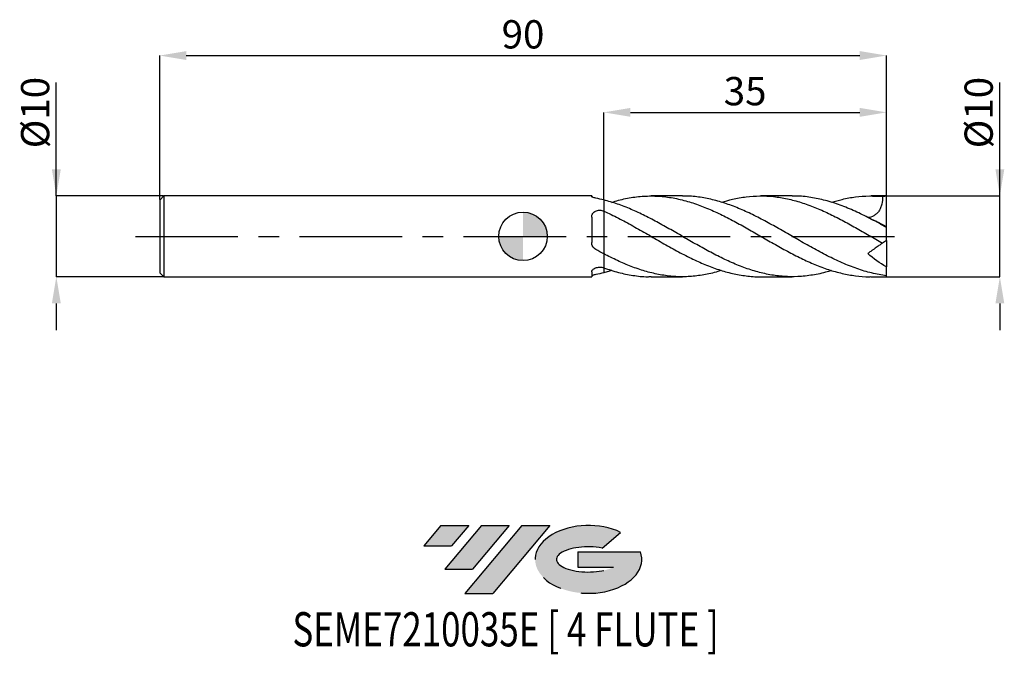
# Model space of a CAD drawing. Units: millimetres. Extents: x -62 to 60, y -52 to 27.
import ezdxf
from ezdxf.enums import TextEntityAlignment as Align

# ---------------------------------------------------------------- set-up
doc = ezdxf.new("R2010")
doc.units = ezdxf.units.MM
doc.header["$PDSIZE"] = -1
doc.linetypes.add('CENTERX2', pattern=[20.319999999999997, 12.7, -2.54, 2.54, -2.54])
for name, color, linetype in [('FORMAT', 2, 'Continuous'), ('중심선', 1, 'CENTERX2'), ('해칭선', 100, 'Continuous')]:
    doc.layers.add(name, color=color, linetype=linetype)
doc.layers.add('치수문자_일반주서', color=7, linetype='Continuous', lineweight=25)
doc.styles.add('SLDTEXTSTYLE0', font='TXT', dxfattribs={"width": 0.75})
doc.dimstyles.new('SLDDIMSTYLE0', dxfattribs={"dimtxt": 3.5, "dimasz": 3.302, "dimexe": 0, "dimexo": 0.0625, "dimgap": 0.875, "dimtad": 1, "dimdec": 1, "dimrnd": 1e-09, "dimzin": 12, "dimdsep": 46, "dimtxsty": 'SLDTEXTSTYLE0', "dimsah": 1, "dimcen": 0.09, "dimadec": 0, "dimazin": 3, "dimtfac": 1, "dimtdec": 1, "dimtmove": 0, "dimatfit": 0, "dimfxl": 1, "dimfrac": 2, "dimtolj": 1, "dimtzin": 12, "dimarcsym": 0})
doc.dimstyles.new('SLDDIMSTYLE1', dxfattribs={"dimtxt": 3.5, "dimasz": 3.302, "dimexe": 0, "dimexo": 0.0625, "dimgap": 0.875, "dimtad": 1, "dimrnd": 1e-09, "dimzin": 12, "dimdsep": 46, "dimtxsty": 'SLDTEXTSTYLE0', "dimsah": 1, "dimcen": 0.09, "dimadec": 0, "dimazin": 3, "dimtfac": 1, "dimtofl": 0, "dimtmove": 0, "dimatfit": 3, "dimfxl": 1, "dimfrac": 2, "dimtolj": 1, "dimtzin": 12, "dimarcsym": 0})
doc.dimstyles.new('SLDDIMSTYLE2', dxfattribs={"dimtxt": 3.5, "dimasz": 3.302, "dimexe": 0, "dimexo": 0.0625, "dimgap": 0.875, "dimtad": 1, "dimrnd": 1e-09, "dimzin": 12, "dimdsep": 46, "dimtxsty": 'SLDTEXTSTYLE0', "dimsah": 1, "dimcen": 0.09, "dimadec": 0, "dimazin": 3, "dimtfac": 1, "dimtmove": 0, "dimatfit": 0, "dimfxl": 1, "dimfrac": 2, "dimtolj": 1, "dimtzin": 12, "dimarcsym": 0})

# ---------------------------------------------------------------- blocks, each defined once
blk = doc.blocks.new('블럭10')
at = {"layer": '중심선'}
for p, q in [((2.268634060543552, 16.24717430164393), (0.1404042013395286, 13.71084872107135)), ((2.268634060543552, 16.24717430164393), (5.714909304380834, 16.24717430164393)), ((7.28139805157953, 16.24717430164393), (2.750260043222114, 10.84717430164391)), ((5.714909304380834, 16.24717430164393), (3.58671253028996, 13.71088815037384)), ((12.29416204261559, 16.24717430164393), (5.245725140726316, 7.84717430164391)), ((10.72767329541681, 16.24717430164393), (6.196535287059397, 10.84717430164391)), ((7.28139805157953, 16.24717430164393), (10.72767329541681, 16.24717430164393)), ((15.74043728645272, 16.24717430164393), (8.692000384563599, 7.84717430164391)), ((12.29416204261559, 16.24717430164393), (15.74043728645272, 16.24717430164393)), ((22.22332737316547, 13.45928029700563), (24.52862924686651, 15.39360700705356)), ((0.1404042013395286, 13.71084872107135), (3.58671253028996, 13.71088815037384)), ((19.22039502424796, 13.00717430171391), (19.22036997980202, 11.08717430171403)), ((19.22039502424796, 13.00717430171391), (26.96566020931264, 13.00717430171391)), ((19.22036997980202, 11.08717430171403), (23.66174974927406, 11.08717430171406)), ((2.750260043222114, 10.84717430164391), (6.196535287059397, 10.84717430164391)), ((5.245725140726316, 7.84717430164391), (8.692000384563599, 7.84717430164391))]:
    blk.add_line(p, q, dxfattribs=at)
for centre, major_axis, ratio, start_param, end_param in [((20.54032771741204, 12.0471743016438), (6.600054785286829, -1.261213355974178e-13), 0.636358354079598, 0.9219305317359503, 6.513795318482858), ((20.54032771746488, 12.04717430159265), (3.960054785062283, 1.540847449632565e-10), 0.3939339440162632, 1.131841032648279, 5.62031148352944)]:
    blk.add_ellipse(centre, major_axis=major_axis, ratio=ratio, start_param=start_param, end_param=end_param, dxfattribs=at)
at = {"layer": 'FORMAT', "color": 2, "style": 'SLDTEXTSTYLE0', "width": 0.75}
blk.add_attdef('AUTOATTR0', text='', height=4.233333333333333, dxfattribs=at).set_placement((-16.11926103943555, -0.0412997538344756), align=Align.BOTTOM_LEFT)
blk = doc.blocks.new('_D')
at = {"layer": 'Defpoints', "color": 0}
for p in [(45.00000000000004, 5.000000000000002), (59.04764057062575, 5.000000000000054), (45.00000000000004, -5.000000000000007)]:
    blk.add_point(p, dxfattribs=at)
at = {"layer": '치수문자_일반주서', "color": 0, "lineweight": -2}
for p, q in [((59.04764057062577, -4.999999999999956), (59.04764057062569, 19.04150000000006)), ((59.04764057062572, 8.302000000000055), (59.04764057062571, 11.60400000000005)), ((45.06250000000004, 5.000000000000002), (59.04764057062574, 5.000000000000055)), ((59.04764057062577, -4.999999999999956), (59.04764057062574, 5.000000000000055)), ((45.06250000000004, -5.000000000000007), (59.04764057062577, -4.999999999999956)), ((59.04764057062579, -8.301999999999955), (59.0476405706258, -11.60399999999995))]:
    blk.add_line(p, q, dxfattribs=at)
at = {"layer": '치수문자_일반주서', "color": 0}
for points in [[(58.49730723729239, 8.302000000000053), (59.59797390395906, 8.302000000000056), (59.04764057062574, 5.000000000000055)], [(59.59797390395912, -8.301999999999953), (58.49730723729245, -8.301999999999957), (59.04764057062577, -4.999999999999956)]]:
    blk.add_solid(points, dxfattribs=at)
at = {"layer": '치수문자_일반주서', "color": 0, "insert": (54.6726405706257, 15.32275000000004), "char_height": 3.5, "attachment_point": 2, "rotation": 90.0000000000002, "style": 'SLDTEXTSTYLE0'}
blk.add_mtext('\\A1;%%c10', dxfattribs=at)
blk = doc.blocks.new('_D_1')
at = {"layer": 'Defpoints', "color": 0}
for p in [(45.00000000000001, 22.38913260158164), (45.00000000000001, 5.000000000000004), (-44.99999999999999, 4.499999999999992)]:
    blk.add_point(p, dxfattribs=at)
at = {"layer": '치수문자_일반주서', "color": 0, "lineweight": -2}
for p, q in [((-44.99999999999999, 4.562499999999992), (-44.99999999999999, 22.38913260158164)), ((-41.69799999999999, 22.38913260158164), (41.69800000000001, 22.38913260158164)), ((45.00000000000001, 5.062500000000004), (45.00000000000001, 22.38913260158164))]:
    blk.add_line(p, q, dxfattribs=at)
at = {"layer": '치수문자_일반주서', "color": 0}
for points in [[(-41.69799999999999, 22.93946593491497), (-41.69799999999999, 21.83879926824831), (-44.99999999999999, 22.38913260158164)], [(41.69800000000001, 21.83879926824831), (41.69800000000001, 22.93946593491497), (45.00000000000001, 22.38913260158164)]]:
    blk.add_solid(points, dxfattribs=at)
at = {"layer": '치수문자_일반주서', "color": 0, "insert": (9.3e-15, 26.76413260158164), "char_height": 3.5, "attachment_point": 2, "style": 'SLDTEXTSTYLE0'}
blk.add_mtext('\\A1;90', dxfattribs=at)
blk = doc.blocks.new('_D_2')
at = {"layer": 'Defpoints', "color": 0}
for p in [(-44.49999999999999, 5.000000000000003), (-57.79707101815509, -5.000000000000056), (-44.49999999999999, -5.000000000000006)]:
    blk.add_point(p, dxfattribs=at)
at = {"layer": '치수문자_일반주서', "color": 0, "lineweight": -2}
for p, q in [((-57.79707101815516, 4.999999999999954), (-57.79707101815521, 19.04149999999995)), ((-57.79707101815517, 8.301999999999953), (-57.79707101815519, 11.60399999999995)), ((-44.56249999999999, 5.000000000000003), (-57.79707101815516, 4.999999999999954)), ((-57.79707101815516, 4.999999999999954), (-57.79707101815512, -5.000000000000057)), ((-44.56249999999999, -5.000000000000006), (-57.79707101815512, -5.000000000000057)), ((-57.79707101815511, -8.302000000000056), (-57.79707101815509, -11.60400000000006))]:
    blk.add_line(p, q, dxfattribs=at)
at = {"layer": '치수문자_일반주서', "color": 0}
for points in [[(-58.34740435148851, 8.301999999999952), (-57.24673768482184, 8.301999999999955), (-57.79707101815516, 4.999999999999954)], [(-57.24673768482177, -8.302000000000055), (-58.34740435148844, -8.302000000000058), (-57.79707101815512, -5.000000000000057)]]:
    blk.add_solid(points, dxfattribs=at)
at = {"layer": '치수문자_일반주서', "color": 0, "insert": (-62.17207101815519, 15.32274999999994), "char_height": 3.5, "attachment_point": 2, "rotation": 90.0000000000002, "style": 'SLDTEXTSTYLE0'}
blk.add_mtext('\\A1;%%c10', dxfattribs=at)
blk = doc.blocks.new('_D_3')
at = {"layer": 'Defpoints', "color": 0}
for p in [(45.00000000000001, 15.3533615394509), (45.00000000000001, 5.000000000000004), (10, 4.507443236863253)]:
    blk.add_point(p, dxfattribs=at)
at = {"layer": '치수문자_일반주서', "color": 0, "lineweight": -2}
for p, q in [((10, 4.569943236863253), (10, 15.3533615394509)), ((13.302, 15.3533615394509), (41.69800000000001, 15.3533615394509)), ((45.00000000000001, 5.062500000000004), (45.00000000000001, 15.3533615394509))]:
    blk.add_line(p, q, dxfattribs=at)
at = {"layer": '치수문자_일반주서', "color": 0}
for points in [[(13.302, 15.90369487278424), (13.302, 14.80302820611757), (10, 15.3533615394509)], [(41.69800000000001, 14.80302820611757), (41.69800000000001, 15.90369487278424), (45.00000000000001, 15.3533615394509)]]:
    blk.add_solid(points, dxfattribs=at)
at = {"layer": '치수문자_일반주서', "color": 0, "insert": (27.5, 19.7283615394509), "char_height": 3.5, "attachment_point": 2, "style": 'SLDTEXTSTYLE0'}
blk.add_mtext('\\A1;35', dxfattribs=at)
blk = doc.blocks.new('SW_DOWELSYMBOL_0')
at = {"linetype": 'Continuous', "lineweight": 18}
h = blk.add_hatch(color=0, dxfattribs=at)
edge = h.paths.add_edge_path(flags=0)
edge.add_arc((-6.3808620904e-06, -4.3e-15), 3.000000000000003, 0, 90)
edge.add_line((-6.3808620904e-06, 2.999999999999998), (-6.3808620904e-06, -4.4e-15))
edge.add_line((-6.3808620904e-06, -4.3e-15), (2.999993619137912, -4.3e-15))
h = blk.add_hatch(color=0, dxfattribs=at)
edge = h.paths.add_edge_path(flags=0)
edge.add_arc((-6.3808620904e-06, -4.3e-15), 3.000000000000003, 180, 270.0000000000008)
edge.add_line((-6.3808620904e-06, -3.000000000000007), (-6.3808620904e-06, -4.4e-15))
edge.add_line((-6.3808620904e-06, -4.3e-15), (-3.000006380862093, -4.3e-15))
at = {"layer": '해칭선', "color": 0}
blk.add_circle((0, 0), 3.000000000000003, dxfattribs=at)

msp = doc.modelspace()

# ---------------------------------------------------------------- hatches: boundary and pattern name
at = {"layer": '중심선'}
for points in [[(-6.725189944560922, -35.8), (-10.17146518839821, -35.8), (-12.29969504760223, -38.33632558057262), (-8.853386718651796, -38.33628615127013)], [(-1.712425953524915, -35.79999999999997), (-5.158701197362225, -35.8), (-9.689839205719641, -41.20000000000002), (-6.243563961882359, -41.20000000000002)], [(3.300338037510953, -35.79999999999997), (-0.1459372063261632, -35.8), (-7.19437410821544, -44.20000000000002), (-3.748098864378158, -44.20000000000002)]]:
    msp.add_hatch(color=256, dxfattribs=at).paths.add_polyline_path(points, flags=0)
h = msp.add_hatch(color=256, dxfattribs=at)
edge = h.paths.add_edge_path(flags=0)
edge.add_ellipse((8.100228468523124, -40.00000000005127), major_axis=(3.960054785062284, 1.540850780301639e-10), ratio=0.3939339440162633, start_angle=39.99803423149211, end_angle=342.90460819391564, ccw=False)
edge.add_line((9.783228124223719, -38.5878940046383), (12.08852999792476, -36.65356729459038))
edge.add_ellipse((8.100228468470277, -40.00000000000015), major_axis=(6.600054785286829, -1.249000902703301e-13), ratio=0.6363583540795982, start_angle=39.99873849337408, end_angle=368.4976242363725)
edge.add_line((14.52556096037089, -39.03999999993002), (6.7802957753062, -39.03999999993002))
edge.add_line((6.7802957753062, -39.03999999993002), (6.780270730860266, -40.95999999992991))
edge.add_line((6.780270730860266, -40.95999999992991), (11.2216505003323, -40.95999999992988))

# ---------------------------------------------------------------- linework, layer by layer
at = {"color": 4, "linetype": 'Continuous', "lineweight": 25}
for p, q in [((-44.49999999999999, 4.999999999999992), (-44.99999999999999, 4.499999999999992)), ((8.499819935954484, 4.999999999999998), (-44.49999999999999, 4.999999999999995)), ((-44.49999999999999, 4.999999999999992), (-44.49999999999999, -5.000000000000011)), ((8.499819935954484, 4.999999999999998), (8.499819935954484, 4.942347822292801)), ((-44.99999999999999, 4.499999999999992), (-44.99999999999999, -4.500000000000003)), ((10, 4.507443236862254), (10, 3.130494783750671)), ((8.499819935954484, 2.38156719030342), (8.499819935954484, -0.7570984106955121)), ((10, -2.164013739894699), (10, -3.89871804685971)), ((-44.99999999999999, -4.500000000000003), (-44.49999999999999, -5.000000000000003)), ((8.499819935954484, -4.396377795193455), (8.499819935954484, -5.000000000000002)), ((-44.49999999999999, -5.000000000000005), (8.49981993595448, -5.000000000000002))]:
    msp.add_line(p, q, dxfattribs=at)
at = {"color": 1, "linetype": 'Continuous', "lineweight": 25}
for p, q in [((19.7268930842905, 5.000000000000001), (15.85907563478171, 5.000000000000001)), ((33.33046611022143, 5.000000000000001), (29.46254217729726, 5.000000000000001)), ((45.00000000000001, 5.000000000000001), (43.06611851048383, 5.000000000000001)), ((45.00000000000001, 4.974937185533104), (45.00000000000001, 5.000000000000004)), ((45.00000000000001, 1.193141214989696), (45.00000000000001, 4.974937185533104)), ((45.00000000000001, 1.111498305038961), (45.00000000000001, 1.193141214989696)), ((45.00000000000001, -0.5000000000000171), (45.00000000000001, 1.107382733648337)), ((45.00000000000001, -0.5000000000000173), (44.52075807168357, -0.8355688108333439)), ((45.00000000000001, -0.4999999999999998), (45.00000000000001, -3.778128546404885)), ((10.99628954684509, -4.209623257582513), (9.999999999997922, -4.507443236862779)), ((45.00000000000001, -4.875828491776312), (45.00000000000001, -3.778128546404888)), ((45.00000000000001, -5.000000000000008), (45.00000000000001, -4.875828491776312)), ((15.85907563478171, -5.000000000000004), (19.72689308429042, -5.000000000000004)), ((29.46254217729721, -5.000000000000004), (33.33046611022142, -5.000000000000004)), ((43.06611851048382, -5.000000000000004), (45.00000000000001, -5.000000000000004))]:
    msp.add_line(p, q, dxfattribs=at)
at = {"color": 4, "linetype": 'Continuous', "lineweight": 25, "flags": 128}
for points in [[(9.99742669660338, 3.13165767963959), (9.998867762125789, 3.131006489921457), (9.999999999997868, 3.130494783751623)], [(9.99742669660338, -3.897784008581539), (9.998867762125789, -3.898307114642112), (9.999999999997868, -3.898718046858924)]]:
    msp.add_lwpolyline(points, dxfattribs=at)
at = {"color": 1, "linetype": 'Continuous', "lineweight": 25}
msp.add_ellipse((45.71407400337106, -1.9e-15), major_axis=(7.140740033710557, 0), ratio=0.7002075382097117, start_param=1.670963747956456, end_param=1.738697861005221, dxfattribs=at)
at = {"color": 4, "linetype": 'Continuous', "lineweight": 25}
for points, knots in [([(9.004461153974042, 4.725878179696039), (8.925458357870756, 4.740742392000341), (8.854463526432193, 4.758199231200037), (8.72802075323299, 4.79632223933053), (8.673554625447899, 4.81681007817008), (8.586725779821546, 4.856752164107075), (8.553498992422485, 4.876631861719611), (8.510384735848486, 4.912340618939208), (8.49981993595448, 4.928556475512287), (8.49981993595448, 4.942347822292801)], [0, 0, 0, 0, 0.2500000000000001, 0.2500000000000001, 0.5, 0.5, 0.75, 0.75, 1, 1, 1, 1]), ([(8.499819935954484, 2.381567190303421), (8.499819935954484, 2.460031984625782), (8.50976959171378, 2.53588810711789), (8.551072058363841, 2.682441740023089), (8.582869432666708, 2.753114196514311), (8.665890052234435, 2.881193179427192), (8.71834398269648, 2.940551124459455), (8.839799988472516, 3.043534958333816), (8.908407486859394, 3.087362278241639), (9.061009761163035, 3.159743695864288), (9.141814472339084, 3.186851168036032), (9.31221257307253, 3.224204390855571), (9.40100104223722, 3.233977043297841), (9.665484769430547, 3.236140065446103), (9.842786896369905, 3.201531091409174), (9.997426696604792, 3.131657679638963)], [0, 0, 0, 0, 0.125, 0.125, 0.25, 0.25, 0.375, 0.375, 0.5, 0.5, 0.625, 0.625, 0.75, 0.75, 1, 1, 1, 1]), ([(10, 3.130494783750675), (10, 3.066195919417025), (10, 3.001883308534413), (10, 2.874120989232093), (10, 2.807948227970484), (10, 2.594178267140279), (10, 2.434304286146119), (10, 2.075212680528576), (10, 1.875882681904577), (10, 1.437002994649516), (10, 1.197313556334803), (10, 0.684620445912359), (10, 0.4115296968408389), (10, -0.1494893603930204), (10, -0.4373160795015129), (10, -0.9974390863179908), (10, -1.269378023954856), (10, -1.762277267942345), (10, -1.982796843065603), (10, -2.1640137398947)], [0, 0, 0, 0, 0.0624999999999999, 0.0624999999999999, 0.1249999999999998, 0.1249999999999998, 0.2499999999999998, 0.2499999999999998, 0.3749999999999999, 0.3749999999999999, 0.4999999999999999, 0.4999999999999999, 0.6249999999999999, 0.6249999999999999, 0.75, 0.75, 0.875, 0.875, 1, 1, 1, 1]), ([(10, 3.130494783750676), (10, 3.066195919417017), (10, 3.001883308534395), (10, 2.874120989232053), (10, 2.807948227970431), (10, 2.594178267140186), (10, 2.434304286145994), (10, 2.075212680528371), (10, 1.875882681904325), (10, 1.437002994649161), (10, 1.197313556334388), (10, 0.6846204459118252), (10, 0.4115296968402472), (10, -0.1494893603937195), (10, -0.4373160795022598), (10, -0.997439086318794), (10, -1.269378023955667), (10, -1.762277267943123), (10, -1.98279684306634), (10, -2.16401373989537)], [0, 0, 0, 0, 0.0624999999999998, 0.0624999999999998, 0.1249999999999998, 0.1249999999999998, 0.2499999999999998, 0.2499999999999998, 0.3749999999999997, 0.3749999999999997, 0.4999999999999997, 0.4999999999999997, 0.6249999999999998, 0.6249999999999998, 0.7499999999999998, 0.7499999999999998, 0.8749999999999999, 0.8749999999999999, 1, 1, 1, 1]), ([(9.004461153974042, -1.632812123503842), (8.92545835787076, -1.589790360267224), (8.854463526432196, -1.537436528076403), (8.72802075323299, -1.414024037334437), (8.673554625447899, -1.343335791903208), (8.586725779821546, -1.190868924529599), (8.553498992422488, -1.107291852032782), (8.510384735848486, -0.9362388604608409), (8.49981993595448, -0.8471284936599645), (8.49981993595448, -0.7570984106955121)], [0, 0, 0, 0, 0.25, 0.25, 0.5, 0.5, 0.75, 0.75, 1, 1, 1, 1]), ([(8.499819935954484, -4.396377795193454), (8.499819935954484, -4.35387253553257), (8.50976959171378, -4.310063842037497), (8.551072058363841, -4.220412909377807), (8.582869432666712, -4.174490470902235), (8.665890052234442, -4.087142563396147), (8.71834398269648, -4.04441461966031), (8.839799988472516, -3.967496123335445), (8.908407486859394, -3.933235595521301), (9.061009761163035, -3.8753280975204), (9.141814472339084, -3.852865409823334), (9.312212573072534, -3.821661717030094), (9.401001042237224, -3.813317896196651), (9.665484769430547, -3.811482789275018), (9.842786896369908, -3.841644518530545), (9.997426696604796, -3.897784008582063)], [0, 0, 0, 0, 0.125, 0.125, 0.25, 0.25, 0.375, 0.375, 0.5, 0.5, 0.625, 0.625, 0.75, 0.75, 1, 1, 1, 1]), ([(9.004461153974042, -4.725878179696043), (8.92545835787076, -4.740742392000343), (8.854463526432196, -4.75819923120004), (8.72802075323299, -4.796322239330534), (8.673554625447899, -4.816810078170083), (8.586725779821546, -4.856752164107078), (8.553498992422488, -4.876631861719615), (8.510384735848486, -4.912340618939211), (8.49981993595448, -4.928556475512289), (8.49981993595448, -4.942347822292805)], [0, 0, 0, 0, 0.25, 0.25, 0.5, 0.5, 0.75, 0.75, 1, 1, 1, 1]), ([(10, -3.960944878908337), (10, -4.024080442055822), (10, -4.187062429465678), (10, -4.385733114972037), (10, -4.507443236862257)], [0, 0, 0, 0, 0.3873775510462775, 1, 1, 1, 1]), ([(9.999999999999996, -3.960944878908336), (9.999999999999996, -4.024070631027834), (9.999999999999996, -4.186963972382559), (10, -4.385714270376678), (10, -4.507443236863256)], [0, 0, 0, 0, 0.3875281309506163, 1, 1, 1, 1])]:
    msp.add_open_spline(points, degree=3, knots=knots, dxfattribs=at)
at = {"color": 1, "linetype": 'Continuous', "lineweight": 25}
for points, knots in [([(10.99628954684509, 4.209623257582507), (11.26582035324356, 4.297532104059419), (12.13689256674307, 4.581636746901712), (13.60937647095154, 4.860705489657748), (15.41369519810407, 5.031371312137151), (17.21780869471732, 4.974022931589277), (19.02174970935602, 4.704372714219891), (20.79123838025412, 4.239604753689266), (22.52603698596385, 3.613117766286392), (24.22664815814921, 2.860057268072262), (25.92767733646606, 1.996946273675749), (27.62933685209772, 1.056917070434877), (29.33139099282983, 0.0764571680363186), (31.03304429033319, -0.9071636620858529), (32.73407159595241, -1.855807819237452), (34.43466790380026, -2.732909870988453), (36.13511668053387, -3.505255105009833), (37.82560783685059, -4.137699153686696), (39.50642792386043, -4.615367257632034), (41.17783211014302, -4.900645028847797), (42.36460224810922, -5.022398757528604), (42.99400265358516, -4.992911696068293), (43.06611851048383, -4.989533107992828)], [0, 0, 0, 0, 0.0252110128625342, 0.0814771902038763, 0.1377365887359154, 0.1939905987028204, 0.2502406169667796, 0.3064880453000537, 0.3595139508343353, 0.4125436859103807, 0.4655846570987908, 0.5186442293512418, 0.5717221919858332, 0.6247815605376337, 0.6778223952436527, 0.7308520615605801, 0.7838779663139704, 0.8369075302819164, 0.8890022061437944, 0.9411213907043439, 0.9932537676725082, 1, 1, 1, 1]), ([(45.00000000000001, -4.875828491775106), (44.39001877746694, -4.776833984902867), (43.17011811216013, -4.578854997461793), (41.34039951338227, -4.020211335758828), (39.51087241097804, -3.298418332550444), (37.68150474402194, -2.425846333712551), (35.85229046116019, -1.446571461922751), (34.05801140849034, -0.422650109426819), (32.29896549939559, 0.5980502966925548), (30.57477235414086, 1.574917288843601), (28.85045150559307, 2.48947610215404), (27.12577004879799, 3.305962541146632), (25.40055885142041, 3.990754194577569), (23.67490203268576, 4.521628517065955), (21.94943079786184, 4.8589621951949), (20.63347917260508, 5.011921926473971), (19.8927178562328, 4.985572393125557), (19.72689308429049, 4.979673859736037)], [0, 0, 0, 0, 0.0724008986143504, 0.1447944643634826, 0.217181659745884, 0.2895634525056621, 0.3619408148440784, 0.434314722623249, 0.5025432679688179, 0.5707696283988691, 0.6390007208662317, 0.7072434480118417, 0.7755046773348562, 0.8437894930168035, 0.9120631340220885, 0.9803146972934268, 1, 1, 1, 1]), ([(24.58285586376666, 4.213508063518738), (25.03106468731036, 4.347425913229334), (26.04645252761716, 4.65080806247191), (27.6293382854166, 4.916864751680124), (29.33139060775056, 5.032525831426202), (31.03304439760608, 4.949594323792307), (32.73407155175431, 4.677625010210872), (34.434667973344, 4.225434919447715), (36.13511644655773, 3.610857771009642), (37.82560869681599, 2.861904590824457), (39.50642477849407, 2.009561700492529), (41.17784386270155, 1.088372040511836), (42.84952714550855, 0.124775673365975), (43.96377855022966, -0.5155099830180536), (44.52075807168357, -0.8355688108333431)], [0, 0, 0, 0, 0.0674435298549673, 0.1527889156234465, 0.2381638819971131, 0.3235089401166903, 0.4088241868723449, 0.4941214694712041, 0.5794127016614842, 0.6647098196338127, 0.7485031865829876, 0.8323359753415361, 0.9161899838549619, 0.9999999999999999, 0.9999999999999999, 0.9999999999999999, 0.9999999999999999]), ([(45.00000000000001, 1.107382733648242), (44.39001878520796, 1.445939117322834), (43.17011813538243, 2.123017595203549), (41.34039942050745, 3.031320129629089), (39.51087275921461, 3.807409111160553), (37.68150344407631, 4.416805267282333), (35.85229531232779, 4.816897589082791), (34.40188170595914, 5.003363427752216), (33.56135264407104, 4.982048780892232), (33.33046611022143, 4.976193819824408)], [0, 0, 0, 0, 0.1568054109506102, 0.3135949404278413, 0.4703706730048645, 0.6271347046157826, 0.7838891408479747, 0.9406360952174752, 1, 1, 1, 1]), ([(38.18920229559156, 4.214776245871267), (38.62819217552029, 4.346150261472351), (39.62429775986521, 4.644249139285435), (41.17784517226836, 4.906810475477493), (42.8495268182827, 5.03852545989411), (43.96377844117346, 4.965960873305477), (44.52075807168357, 4.929688099906771)], [0, 0, 0, 0, 0.2080198698276768, 0.4720148765700278, 0.7360767057265549, 0.9999999999999999, 0.9999999999999999, 0.9999999999999999, 0.9999999999999999]), ([(44.52075807168357, 4.92968809990678), (44.52699347436379, 4.606851837981965), (44.49969480875365, 4.290337705371869), (44.39005607498704, 3.828516671281825), (44.34125743286382, 3.676235446349224), (44.22075046690131, 3.391480187959267), (44.1485608095864, 3.256893544584276), (43.97862368036403, 3.007383037770186), (43.88382477663747, 2.896667102584326), (43.67533102073352, 2.702221710530234), (43.56025913724947, 2.617982717210624), (43.20199878948115, 2.415034884755328), (42.93943782007102, 2.341734955811784), (42.67680798191736, 2.323192018082636)], [0, 0, 0, 0, 0.2499999999999991, 0.2499999999999991, 0.3749999999999987, 0.3749999999999987, 0.4999999999999982, 0.4999999999999982, 0.6249999999999977, 0.6249999999999977, 0.7499999999999972, 0.7499999999999972, 1, 1, 1, 1]), ([(38.18920229559156, -4.214776245871266), (38.01995930707148, -4.272183701144883), (37.24096698220325, -4.536418972806136), (35.85229208136357, -4.816301293149407), (34.05801100221601, -5.019668327593655), (32.29896560463459, -4.996917396139572), (30.57477232928856, -4.780570275945546), (28.85045149975685, -4.374312304043639), (27.12577009701505, -3.795348343607684), (25.40055866430707, -3.066161050399255), (23.6749027331152, -2.215889833665215), (21.94942818418028, -1.27789092242318), (20.22448443411891, -0.2894002689405072), (18.50000476346322, 0.7105046160315636), (16.78603980999839, 1.676229697257409), (15.08245219094351, 2.571983406979455), (13.38886468949658, 3.360981550587452), (11.69473176695223, 4.034216929422461), (10.56499146788365, 4.349678550263818), (9.999999999997922, 4.507443236862777)], [0, 0, 0, 0, 0.0180104164550591, 0.0828984190651265, 0.1477833245818195, 0.2089518154666345, 0.2701183475234512, 0.3312891219626851, 0.392470327163805, 0.4536681200008503, 0.5148870585617871, 0.5760959787630462, 0.6372851057580916, 0.6984605725336755, 0.7596285532889713, 0.8197009593190863, 0.8797808947688635, 0.9398775375292462, 1, 1, 1, 1]), ([(9.999999999997845, 3.130494783751633), (10.60163003291077, 2.84660052674493), (11.80480285205668, 2.278853182270974), (13.60937775055857, 1.292343974933718), (15.41369485642524, 0.2597117347530867), (17.21780878201379, -0.7867068969396922), (19.02174970180904, -1.798416426017595), (20.79123832410153, -2.714558971831998), (22.52603720223301, -3.50295722252506), (24.2266473436808, -4.139557916388656), (25.92768037919499, -4.622551291601114), (27.62932548994554, -4.907050155032233), (28.80779917239104, -5.026857402988089), (29.4188803864172, -4.995409259125931), (29.46254217729721, -4.993162287284287)], [0, 0, 0, 0, 0.0927288551183249, 0.1854442629612477, 0.2781485006821021, 0.37084385912525, 0.4635326400402257, 0.5562171532673806, 0.6435932411794149, 0.7309756394104231, 0.8183765525075497, 0.9058081164382737, 0.9932699840409571, 1, 1, 1, 1]), ([(45.00000000000001, 1.193141214989696), (44.6010268282149, 1.404029828223494), (44.00917776359355, 1.71686847830933), (43.45480588939059, 1.966929562853503), (43.27414332423369, 2.048421209673818)], [0, 0, 0, 0, 0.6741130393445148, 1, 1, 1, 1]), ([(44.51583085336264, -0.8390188862440705), (44.51288541561821, -0.8410813039560371), (44.50619631923377, -0.8457650596682427), (44.40824418813818, -0.9143518802450779), (44.25619534345125, -1.020817627470927), (44.08114376786656, -1.143390060270839), (43.86142598953082, -1.2972381049402), (43.61094387980914, -1.472627566353979), (43.33650388044563, -1.664792522694611), (43.02650232447527, -1.881857949041668), (42.80171593375382, -2.039255074312185), (42.67680798191843, -2.126716563769898)], [0, 0, 0, 0, 0.122281767066738, 0.2777021946981212, 0.3777277321717138, 0.480474622986183, 0.5805861826532489, 0.6839223626962607, 0.7795501702141626, 0.877501762305818, 1, 1, 1, 1]), ([(24.5828558637666, -4.213508063518741), (24.2801779475031, -4.310025996464904), (23.40229171119299, -4.589966356622443), (21.94942675135693, -4.86299732317624), (20.22448481791299, -5.026238398762609), (18.50000466058793, -4.98240640074606), (16.78603983701245, -4.745179146618314), (15.08245218376202, -4.325580471310118), (13.38886469141231, -3.742113450806373), (11.69473176647301, -3.021701532337281), (10.56499146772389, -2.449950602758522), (9.999999999997922, -2.164013739893614)], [0, 0, 0, 0, 0.0622601020379828, 0.1805790370342872, 0.2988597110864081, 0.4171139794673751, 0.5353537771152377, 0.6514757913703196, 0.7676123602509796, 0.8837812249341307, 1, 1, 1, 1]), ([(9.999999999997845, -3.898718046858916), (10.60163018413879, -4.10070024266607), (11.80480330571882, -4.504635343395571), (13.60937593630809, -4.854289503426637), (14.96076847332211, -5.016667159220018), (15.71063312741961, -4.985942474309546), (15.85907563478171, -4.979860244348315)], [0, 0, 0, 0, 0.3080389094769731, 0.6160331480255168, 0.9239902801931369, 1, 1, 1, 1])]:
    msp.add_open_spline(points, degree=3, knots=knots, dxfattribs=at)
at = {"color": 4, "linetype": 'Continuous', "lineweight": 25}
for points in [[(9.999999999997849, 4.507443236862795), (9.670200136718915, 4.590179835949202), (9.337261998500859, 4.663262390735488), (9.004461153974042, 4.725878179696039)], [(9.999999999997852, -2.164013739893577), (9.670200136718915, -1.991680950541045), (9.337261998500859, -1.814042153887332), (9.004461153974042, -1.632812123503842)], [(9.999999999997852, -4.507443236862798), (9.670200136718915, -4.590179835949206), (9.337261998500859, -4.663262390735492), (9.004461153974045, -4.725878179696043)]]:
    msp.add_open_spline(points, degree=3, dxfattribs=at)
at = {"color": 1, "linetype": 'Continuous', "lineweight": 25}
msp.add_open_spline([(45.00000000000001, -3.778128546404889), (44.18469570654708, -3.3190476711307), (43.41618671949516, -2.755421905771486), (42.67680798191736, -2.126716563770124)], degree=3, dxfattribs=at)
at = {"layer": '중심선'}
msp.add_line((-47.99999999999999, -7.1e-15), (48.00000000000001, 4.7e-15), dxfattribs=at)
at = {"layer": '해칭선'}
msp.add_circle((-6.3808620904e-06, -4.3e-15), 3.000000000000003, dxfattribs=at)

# ---------------------------------------------------------------- block references
at = {"color": 7, "linetype": 'Continuous'}
msp.add_blockref('블럭10', (-12.44009924894178, -52.04717430164393), dxfattribs=at).add_auto_attribs({'AUTOATTR0': 'SEME7210035E [ 4 FLUTE ]'})
at = {"layer": '해칭선'}
msp.add_blockref('SW_DOWELSYMBOL_0', (-6.3808620904e-06, -4.3e-15), dxfattribs=at)

# ---------------------------------------------------------------- dimensions: what is measured, and where the dimension line sits
at = {"layer": '치수문자_일반주서'}
for base, p1, picture, middle in [((45.00000000000001, 22.38913260158164), (-44.99999999999999, 4.499999999999992), '_D_1', (9.3e-15, 22.38913260158164)), ((45.00000000000001, 15.3533615394509), (10, 4.507443236863253), '_D_3', (27.5, 15.3533615394509))]:
    dim = msp.add_linear_dim(base=base, p1=p1, p2=(45.00000000000001, 5.000000000000004), dimstyle='SLDDIMSTYLE1', dxfattribs=at)
    dim.commit()
    dim.dimension.update_dxf_attribs({"geometry": picture, "text_midpoint": middle, "dimtype": 160})
for base, p1, p2, dimstyle, picture, middle in [((-57.79707101815512, -5.000000000000057), (-44.49999999999999, 5.000000000000003), (-44.49999999999999, -5.000000000000006), 'SLDDIMSTYLE2', '_D_2', (-57.79707101815519, 15.32274999999995)), ((59.04764057062574, 5.000000000000055), (45.00000000000004, -5.000000000000007), (45.00000000000004, 5.000000000000002), 'SLDDIMSTYLE0', '_D', (59.0476405706257, 15.32275000000005))]:
    dim = msp.add_linear_dim(base=base, p1=p1, p2=p2, angle=90.0000000000002, text='%%c<>', dimstyle=dimstyle, dxfattribs=at)
    dim.commit()
    dim.dimension.update_dxf_attribs({"geometry": picture, "text_midpoint": middle, "dimtype": 160})

doc.saveas('drawing.dxf')
